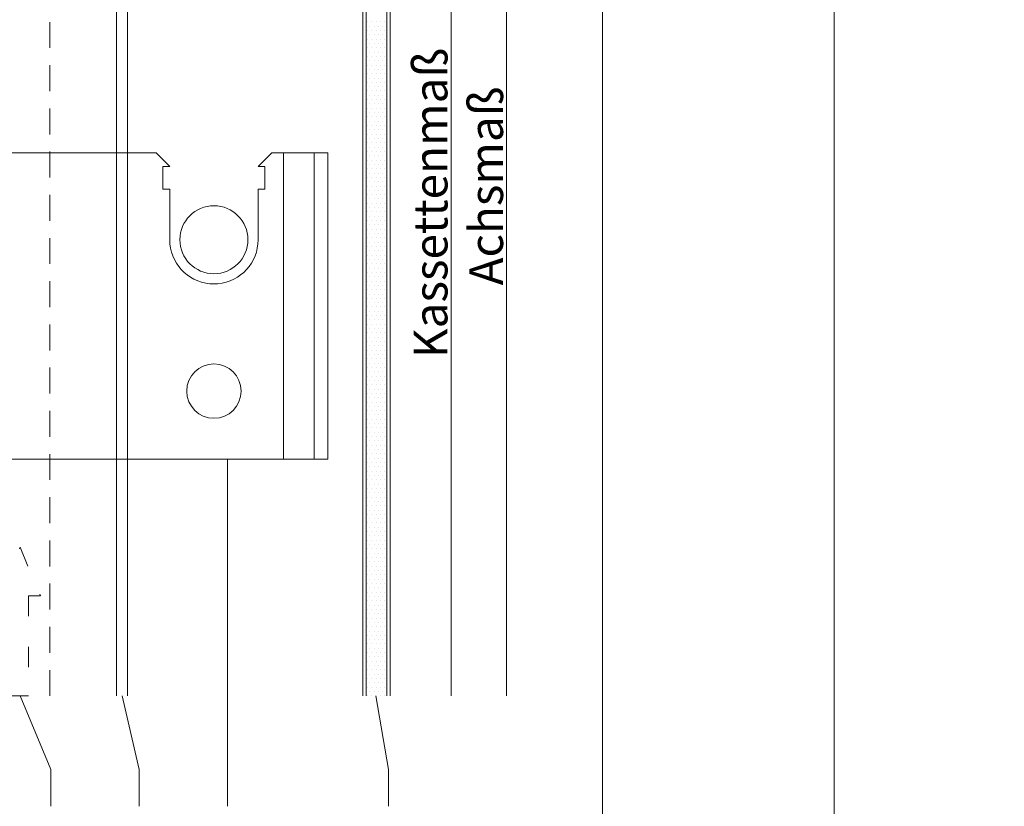
# Model space of a CAD drawing. Units: millimetres. Extents: x -1685 to 10728, y 4 to 6486.
# Drawn here: x 6496 to 6640, y 217 to 332 of the extents above; entities that cross this region are included whole.
import ezdxf

# ---------------------------------------------------------------- set-up
doc = ezdxf.new("R2010")
doc.units = ezdxf.units.MM
for name, pattern in [('ACAD_ISO03W100', [30, 12, -18]), ('AUSGEZOGEN', [0]), ('Long Dashed', [0.529167, 0.3175, -0.211667])]:
    doc.linetypes.add(name, pattern=pattern)
doc.layers.get('Defpoints').update_dxf_attribs({"lineweight": 5})
for name, color, linetype, lineweight in [('Bemassung', 3, 'Continuous', 5), ('Fassadenbekleidung', 251, 'Continuous', 13), ('Fassadenbekleidung_Schraffur', 251, 'Continuous', 5), ('Hinterlüftung', 140, 'Continuous', 13), ('Legende', 251, 'Continuous', 5), ('Profil-Y', 1, 'Continuous', 13), ('Systemhänger', 11, 'AUSGEZOGEN', 13)]:
    doc.layers.add(name, color=color, linetype=linetype, lineweight=lineweight)
doc.layers.add('Blattrahmen_innen', color=251, linetype='Continuous', lineweight=5, true_color=0x696969)
doc.layers.add('Text_DE', color=7, linetype='Continuous')
doc.styles.add('Text-H1.9', font='arial.ttf', dxfattribs={"height": 1.9})
doc.styles.add('Text-H3', font='arial.ttf', dxfattribs={"height": 3})

# ---------------------------------------------------------------- blocks, each defined once
blk = doc.blocks.new('A$C389504b1')
at = {"layer": 'Profil-Y'}
for p, q in [((0, -105.5), (0, 105.5)), ((1.8, -105.5), (1.8, 105.5))]:
    blk.add_line(p, q, dxfattribs=at)
for points in [[(26.2, -105.5), (26.2, 105.5)], [(27.8, 105.5), (27.8, -105.5)]]:
    blk.add_lwpolyline(points, dxfattribs=at)

msp = doc.modelspace()

# ---------------------------------------------------------------- linework, layer by layer
at = {"layer": 'Bemassung'}
for points in [[(6567.129, 382.71), (6567.129, 232.808)], [(6558.958, 377.71), (6558.958, 232.808)]]:
    msp.add_lwpolyline(points, dxfattribs=at)
at = {"layer": 'Blattrahmen_innen'}
msp.add_lwpolyline([(6247.314, 39.848), (6581.218, 39.848), (6581.218, 492.049), (6247.314, 492.049)], close=True, dxfattribs=at)
at = {"layer": 'Defpoints'}
msp.add_lwpolyline([(6213.244, 573.06), (6615.288, 573.06), (6615.288, 4.455), (6213.244, 4.455)], close=True, dxfattribs=at)
at = {"layer": 'Fassadenbekleidung', "flags": 128}
for points in [[(6550.003, 232.808), (6550.003, 375.71, 0.4142136), (6548.003, 377.71), (6521.95, 377.71)], [(6521.95, 373.71), (6545.296, 373.71), (6548.003, 376.417, -1), (6548.71, 375.71), (6546.003, 373.003), (6546.003, 232.808)], [(6539.999, 377.21), (6548.003, 377.21, -0.4142136), (6549.503, 375.71), (6549.503, 232.808)]]:
    msp.add_lwpolyline(points, format="xyb", dxfattribs=at)
at = {"layer": 'Fassadenbekleidung', "linetype": 'Long Dashed', "ltscale": 12}
msp.add_lwpolyline([(6500.003, 232.808), (6500.003, 373.71)], dxfattribs=at)
at = {"layer": 'Fassadenbekleidung', "flags": 128}
msp.add_lwpolyline([(6546.503, 373.503), (6546.503, 232.808)], dxfattribs=at)
at = {"layer": 'Fassadenbekleidung_Schraffur', "linetype": 'Continuous'}
for p, q in [((6546.689, 331.892), (6546.689, 331.892)), ((6547.324, 331.892), (6547.324, 331.892)), ((6547.959, 331.892), (6547.959, 331.892)), ((6548.594, 331.892), (6548.594, 331.892)), ((6549.229, 331.892), (6549.229, 331.892)), ((6546.689, 330.622), (6546.689, 330.622)), ((6547.006, 331.257), (6547.006, 331.257)), ((6547.324, 330.622), (6547.324, 330.622)), ((6547.641, 331.257), (6547.641, 331.257)), ((6547.959, 330.622), (6547.959, 330.622)), ((6548.276, 331.257), (6548.276, 331.257)), ((6548.594, 330.622), (6548.594, 330.622)), ((6548.911, 331.257), (6548.911, 331.257)), ((6549.229, 330.622), (6549.229, 330.622)), ((6546.689, 329.352), (6546.689, 329.352)), ((6547.006, 329.987), (6547.006, 329.987)), ((6547.006, 328.717), (6547.006, 328.717)), ((6547.324, 329.352), (6547.324, 329.352)), ((6547.641, 329.987), (6547.641, 329.987)), ((6547.641, 328.717), (6547.641, 328.717)), ((6547.959, 329.352), (6547.959, 329.352)), ((6548.276, 329.987), (6548.276, 329.987)), ((6548.276, 328.717), (6548.276, 328.717)), ((6548.594, 329.352), (6548.594, 329.352)), ((6548.911, 329.987), (6548.911, 329.987)), ((6548.911, 328.717), (6548.911, 328.717)), ((6549.229, 329.352), (6549.229, 329.352)), ((6546.689, 328.082), (6546.689, 328.082)), ((6547.006, 327.447), (6547.006, 327.447)), ((6547.324, 328.082), (6547.324, 328.082)), ((6547.641, 327.447), (6547.641, 327.447)), ((6547.959, 328.082), (6547.959, 328.082)), ((6548.276, 327.447), (6548.276, 327.447)), ((6548.594, 328.082), (6548.594, 328.082)), ((6548.911, 327.447), (6548.911, 327.447)), ((6549.229, 328.082), (6549.229, 328.082)), ((6546.689, 326.812), (6546.689, 326.812)), ((6547.006, 326.177), (6547.006, 326.177)), ((6547.324, 326.812), (6547.324, 326.812)), ((6547.641, 326.177), (6547.641, 326.177)), ((6547.959, 326.812), (6547.959, 326.812)), ((6548.276, 326.177), (6548.276, 326.177)), ((6548.594, 326.812), (6548.594, 326.812)), ((6548.911, 326.177), (6548.911, 326.177)), ((6549.229, 326.812), (6549.229, 326.812)), ((6546.689, 325.542), (6546.689, 325.542)), ((6546.689, 324.272), (6546.689, 324.272)), ((6547.006, 324.907), (6547.006, 324.907)), ((6547.324, 325.542), (6547.324, 325.542)), ((6547.324, 324.272), (6547.324, 324.272)), ((6547.641, 324.907), (6547.641, 324.907)), ((6547.959, 325.542), (6547.959, 325.542)), ((6547.959, 324.272), (6547.959, 324.272)), ((6548.276, 324.907), (6548.276, 324.907)), ((6548.594, 325.542), (6548.594, 325.542)), ((6548.594, 324.272), (6548.594, 324.272)), ((6548.911, 324.907), (6548.911, 324.907)), ((6549.229, 325.542), (6549.229, 325.542)), ((6549.229, 324.272), (6549.229, 324.272)), ((6546.689, 323.002), (6546.689, 323.002)), ((6547.006, 323.637), (6547.006, 323.637)), ((6547.324, 323.002), (6547.324, 323.002)), ((6547.641, 323.637), (6547.641, 323.637)), ((6547.959, 323.002), (6547.959, 323.002)), ((6548.276, 323.637), (6548.276, 323.637)), ((6548.594, 323.002), (6548.594, 323.002)), ((6548.911, 323.637), (6548.911, 323.637)), ((6549.229, 323.002), (6549.229, 323.002)), ((6546.689, 321.732), (6546.689, 321.732)), ((6547.006, 322.367), (6547.006, 322.367)), ((6547.324, 321.732), (6547.324, 321.732)), ((6547.641, 322.367), (6547.641, 322.367)), ((6547.959, 321.732), (6547.959, 321.732)), ((6548.276, 322.367), (6548.276, 322.367)), ((6548.594, 321.732), (6548.594, 321.732)), ((6548.911, 322.367), (6548.911, 322.367)), ((6549.229, 321.732), (6549.229, 321.732)), ((6546.689, 320.462), (6546.689, 320.462)), ((6547.006, 321.097), (6547.006, 321.097)), ((6547.324, 320.462), (6547.324, 320.462)), ((6547.641, 321.097), (6547.641, 321.097)), ((6547.959, 320.462), (6547.959, 320.462)), ((6548.276, 321.097), (6548.276, 321.097)), ((6548.594, 320.462), (6548.594, 320.462)), ((6548.911, 321.097), (6548.911, 321.097)), ((6549.229, 320.462), (6549.229, 320.462)), ((6546.689, 319.192), (6546.689, 319.192)), ((6547.006, 319.827), (6547.006, 319.827)), ((6547.006, 318.557), (6547.006, 318.557)), ((6547.324, 319.192), (6547.324, 319.192)), ((6547.641, 319.827), (6547.641, 319.827)), ((6547.641, 318.557), (6547.641, 318.557)), ((6547.959, 319.192), (6547.959, 319.192)), ((6548.276, 319.827), (6548.276, 319.827)), ((6548.276, 318.557), (6548.276, 318.557)), ((6548.594, 319.192), (6548.594, 319.192)), ((6548.911, 319.827), (6548.911, 319.827)), ((6548.911, 318.557), (6548.911, 318.557)), ((6549.229, 319.192), (6549.229, 319.192)), ((6546.689, 317.922), (6546.689, 317.922)), ((6547.006, 317.287), (6547.006, 317.287)), ((6547.324, 317.922), (6547.324, 317.922)), ((6547.641, 317.287), (6547.641, 317.287)), ((6547.959, 317.922), (6547.959, 317.922)), ((6548.276, 317.287), (6548.276, 317.287)), ((6548.594, 317.922), (6548.594, 317.922)), ((6548.911, 317.287), (6548.911, 317.287)), ((6549.229, 317.922), (6549.229, 317.922)), ((6546.689, 316.652), (6546.689, 316.652)), ((6547.006, 316.017), (6547.006, 316.017)), ((6547.324, 316.652), (6547.324, 316.652)), ((6547.641, 316.017), (6547.641, 316.017)), ((6547.959, 316.652), (6547.959, 316.652)), ((6548.276, 316.017), (6548.276, 316.017)), ((6548.594, 316.652), (6548.594, 316.652)), ((6548.911, 316.017), (6548.911, 316.017)), ((6549.229, 316.652), (6549.229, 316.652)), ((6546.689, 315.382), (6546.689, 315.382)), ((6546.689, 314.112), (6546.689, 314.112)), ((6547.006, 314.747), (6547.006, 314.747)), ((6547.324, 315.382), (6547.324, 315.382)), ((6547.324, 314.112), (6547.324, 314.112)), ((6547.641, 314.747), (6547.641, 314.747)), ((6547.959, 315.382), (6547.959, 315.382)), ((6547.959, 314.112), (6547.959, 314.112)), ((6548.276, 314.747), (6548.276, 314.747)), ((6548.594, 315.382), (6548.594, 315.382)), ((6548.594, 314.112), (6548.594, 314.112)), ((6548.911, 314.747), (6548.911, 314.747)), ((6549.229, 315.382), (6549.229, 315.382)), ((6549.229, 314.112), (6549.229, 314.112)), ((6546.689, 312.842), (6546.689, 312.842)), ((6547.006, 313.477), (6547.006, 313.477)), ((6547.324, 312.842), (6547.324, 312.842)), ((6547.641, 313.477), (6547.641, 313.477)), ((6547.959, 312.842), (6547.959, 312.842)), ((6548.276, 313.477), (6548.276, 313.477)), ((6548.594, 312.842), (6548.594, 312.842)), ((6548.911, 313.477), (6548.911, 313.477)), ((6549.229, 312.842), (6549.229, 312.842)), ((6546.689, 311.572), (6546.689, 311.572)), ((6547.006, 312.207), (6547.006, 312.207)), ((6547.324, 311.572), (6547.324, 311.572)), ((6547.641, 312.207), (6547.641, 312.207)), ((6547.959, 311.572), (6547.959, 311.572)), ((6548.276, 312.207), (6548.276, 312.207)), ((6548.594, 311.572), (6548.594, 311.572)), ((6548.911, 312.207), (6548.911, 312.207)), ((6549.229, 311.572), (6549.229, 311.572)), ((6546.689, 310.302), (6546.689, 310.302)), ((6547.006, 310.937), (6547.006, 310.937)), ((6547.324, 310.302), (6547.324, 310.302)), ((6547.641, 310.937), (6547.641, 310.937)), ((6547.959, 310.302), (6547.959, 310.302)), ((6548.276, 310.937), (6548.276, 310.937)), ((6548.594, 310.302), (6548.594, 310.302)), ((6548.911, 310.937), (6548.911, 310.937)), ((6549.229, 310.302), (6549.229, 310.302)), ((6546.689, 309.032), (6546.689, 309.032)), ((6547.006, 309.667), (6547.006, 309.667)), ((6547.006, 308.397), (6547.006, 308.397)), ((6547.324, 309.032), (6547.324, 309.032)), ((6547.641, 309.667), (6547.641, 309.667)), ((6547.641, 308.397), (6547.641, 308.397)), ((6547.959, 309.032), (6547.959, 309.032)), ((6548.276, 309.667), (6548.276, 309.667)), ((6548.276, 308.397), (6548.276, 308.397)), ((6548.594, 309.032), (6548.594, 309.032)), ((6548.911, 309.667), (6548.911, 309.667)), ((6548.911, 308.397), (6548.911, 308.397)), ((6549.229, 309.032), (6549.229, 309.032)), ((6546.689, 307.762), (6546.689, 307.762)), ((6547.006, 307.127), (6547.006, 307.127)), ((6547.324, 307.762), (6547.324, 307.762)), ((6547.641, 307.127), (6547.641, 307.127)), ((6547.959, 307.762), (6547.959, 307.762)), ((6548.276, 307.127), (6548.276, 307.127)), ((6548.594, 307.762), (6548.594, 307.762)), ((6548.911, 307.127), (6548.911, 307.127)), ((6549.229, 307.762), (6549.229, 307.762)), ((6546.689, 306.492), (6546.689, 306.492)), ((6547.006, 305.857), (6547.006, 305.857)), ((6547.324, 306.492), (6547.324, 306.492)), ((6547.641, 305.857), (6547.641, 305.857)), ((6547.959, 306.492), (6547.959, 306.492)), ((6548.276, 305.857), (6548.276, 305.857)), ((6548.594, 306.492), (6548.594, 306.492)), ((6548.911, 305.857), (6548.911, 305.857)), ((6549.229, 306.492), (6549.229, 306.492)), ((6546.689, 305.222), (6546.689, 305.222)), ((6546.689, 303.952), (6546.689, 303.952)), ((6547.006, 304.587), (6547.006, 304.587)), ((6547.324, 305.222), (6547.324, 305.222)), ((6547.324, 303.952), (6547.324, 303.952)), ((6547.641, 304.587), (6547.641, 304.587)), ((6547.959, 305.222), (6547.959, 305.222)), ((6547.959, 303.952), (6547.959, 303.952)), ((6548.276, 304.587), (6548.276, 304.587)), ((6548.594, 305.222), (6548.594, 305.222)), ((6548.594, 303.952), (6548.594, 303.952)), ((6548.911, 304.587), (6548.911, 304.587)), ((6549.229, 305.222), (6549.229, 305.222)), ((6549.229, 303.952), (6549.229, 303.952)), ((6546.689, 302.682), (6546.689, 302.682)), ((6547.006, 303.317), (6547.006, 303.317)), ((6547.324, 302.682), (6547.324, 302.682)), ((6547.641, 303.317), (6547.641, 303.317)), ((6547.959, 302.682), (6547.959, 302.682)), ((6548.276, 303.317), (6548.276, 303.317)), ((6548.594, 302.682), (6548.594, 302.682)), ((6548.911, 303.317), (6548.911, 303.317)), ((6549.229, 302.682), (6549.229, 302.682)), ((6546.689, 301.412), (6546.689, 301.412)), ((6547.006, 302.047), (6547.006, 302.047)), ((6547.324, 301.412), (6547.324, 301.412)), ((6547.641, 302.047), (6547.641, 302.047)), ((6547.959, 301.412), (6547.959, 301.412)), ((6548.276, 302.047), (6548.276, 302.047)), ((6548.594, 301.412), (6548.594, 301.412)), ((6548.911, 302.047), (6548.911, 302.047)), ((6549.229, 301.412), (6549.229, 301.412)), ((6546.689, 300.142), (6546.689, 300.142)), ((6547.006, 300.777), (6547.006, 300.777)), ((6547.324, 300.142), (6547.324, 300.142)), ((6547.641, 300.777), (6547.641, 300.777)), ((6547.959, 300.142), (6547.959, 300.142)), ((6548.276, 300.777), (6548.276, 300.777)), ((6548.594, 300.142), (6548.594, 300.142)), ((6548.911, 300.777), (6548.911, 300.777)), ((6549.229, 300.142), (6549.229, 300.142)), ((6546.689, 298.872), (6546.689, 298.872)), ((6547.006, 299.507), (6547.006, 299.507)), ((6547.006, 298.237), (6547.006, 298.237)), ((6547.324, 298.872), (6547.324, 298.872)), ((6547.641, 299.507), (6547.641, 299.507)), ((6547.641, 298.237), (6547.641, 298.237)), ((6547.959, 298.872), (6547.959, 298.872)), ((6548.276, 299.507), (6548.276, 299.507)), ((6548.276, 298.237), (6548.276, 298.237)), ((6548.594, 298.872), (6548.594, 298.872)), ((6548.911, 299.507), (6548.911, 299.507)), ((6548.911, 298.237), (6548.911, 298.237)), ((6549.229, 298.872), (6549.229, 298.872)), ((6546.689, 297.602), (6546.689, 297.602)), ((6547.006, 296.967), (6547.006, 296.967)), ((6547.324, 297.602), (6547.324, 297.602)), ((6547.641, 296.967), (6547.641, 296.967)), ((6547.959, 297.602), (6547.959, 297.602)), ((6548.276, 296.967), (6548.276, 296.967)), ((6548.594, 297.602), (6548.594, 297.602)), ((6548.911, 296.967), (6548.911, 296.967)), ((6549.229, 297.602), (6549.229, 297.602)), ((6546.689, 296.332), (6546.689, 296.332)), ((6547.006, 295.697), (6547.006, 295.697)), ((6547.324, 296.332), (6547.324, 296.332)), ((6547.641, 295.697), (6547.641, 295.697)), ((6547.959, 296.332), (6547.959, 296.332)), ((6548.276, 295.697), (6548.276, 295.697)), ((6548.594, 296.332), (6548.594, 296.332)), ((6548.911, 295.697), (6548.911, 295.697)), ((6549.229, 296.332), (6549.229, 296.332)), ((6546.689, 295.062), (6546.689, 295.062)), ((6547.006, 294.427), (6547.006, 294.427)), ((6547.324, 295.062), (6547.324, 295.062)), ((6547.641, 294.427), (6547.641, 294.427)), ((6547.959, 295.062), (6547.959, 295.062)), ((6548.276, 294.427), (6548.276, 294.427)), ((6548.594, 295.062), (6548.594, 295.062)), ((6548.911, 294.427), (6548.911, 294.427)), ((6549.229, 295.062), (6549.229, 295.062)), ((6546.689, 293.792), (6546.689, 293.792)), ((6546.689, 292.522), (6546.689, 292.522)), ((6547.006, 293.157), (6547.006, 293.157)), ((6547.324, 293.792), (6547.324, 293.792)), ((6547.324, 292.522), (6547.324, 292.522)), ((6547.641, 293.157), (6547.641, 293.157)), ((6547.959, 293.792), (6547.959, 293.792)), ((6547.959, 292.522), (6547.959, 292.522)), ((6548.276, 293.157), (6548.276, 293.157)), ((6548.594, 293.792), (6548.594, 293.792)), ((6548.594, 292.522), (6548.594, 292.522)), ((6548.911, 293.157), (6548.911, 293.157)), ((6549.229, 293.792), (6549.229, 293.792)), ((6549.229, 292.522), (6549.229, 292.522)), ((6546.689, 291.252), (6546.689, 291.252)), ((6547.006, 291.887), (6547.006, 291.887)), ((6547.324, 291.252), (6547.324, 291.252)), ((6547.641, 291.887), (6547.641, 291.887)), ((6547.959, 291.252), (6547.959, 291.252)), ((6548.276, 291.887), (6548.276, 291.887)), ((6548.594, 291.252), (6548.594, 291.252)), ((6548.911, 291.887), (6548.911, 291.887)), ((6549.229, 291.252), (6549.229, 291.252)), ((6546.689, 289.982), (6546.689, 289.982)), ((6547.006, 290.617), (6547.006, 290.617)), ((6547.324, 289.982), (6547.324, 289.982)), ((6547.641, 290.617), (6547.641, 290.617)), ((6547.959, 289.982), (6547.959, 289.982)), ((6548.276, 290.617), (6548.276, 290.617)), ((6548.594, 289.982), (6548.594, 289.982)), ((6548.911, 290.617), (6548.911, 290.617)), ((6549.229, 289.982), (6549.229, 289.982)), ((6546.689, 288.712), (6546.689, 288.712)), ((6547.006, 289.347), (6547.006, 289.347)), ((6547.006, 288.077), (6547.006, 288.077)), ((6547.324, 288.712), (6547.324, 288.712)), ((6547.641, 289.347), (6547.641, 289.347)), ((6547.641, 288.077), (6547.641, 288.077)), ((6547.959, 288.712), (6547.959, 288.712)), ((6548.276, 289.347), (6548.276, 289.347)), ((6548.276, 288.077), (6548.276, 288.077)), ((6548.594, 288.712), (6548.594, 288.712)), ((6548.911, 289.347), (6548.911, 289.347)), ((6548.911, 288.077), (6548.911, 288.077)), ((6549.229, 288.712), (6549.229, 288.712)), ((6546.689, 287.442), (6546.689, 287.442)), ((6547.006, 286.807), (6547.006, 286.807)), ((6547.324, 287.442), (6547.324, 287.442)), ((6547.641, 286.807), (6547.641, 286.807)), ((6547.959, 287.442), (6547.959, 287.442)), ((6548.276, 286.807), (6548.276, 286.807)), ((6548.594, 287.442), (6548.594, 287.442)), ((6548.911, 286.807), (6548.911, 286.807)), ((6549.229, 287.442), (6549.229, 287.442)), ((6546.689, 286.172), (6546.689, 286.172)), ((6547.006, 285.537), (6547.006, 285.537)), ((6547.324, 286.172), (6547.324, 286.172)), ((6547.641, 285.537), (6547.641, 285.537)), ((6547.959, 286.172), (6547.959, 286.172)), ((6548.276, 285.537), (6548.276, 285.537)), ((6548.594, 286.172), (6548.594, 286.172)), ((6548.911, 285.537), (6548.911, 285.537)), ((6549.229, 286.172), (6549.229, 286.172)), ((6546.689, 284.902), (6546.689, 284.902)), ((6547.006, 284.267), (6547.006, 284.267)), ((6547.324, 284.902), (6547.324, 284.902)), ((6547.641, 284.267), (6547.641, 284.267)), ((6547.959, 284.902), (6547.959, 284.902)), ((6548.276, 284.267), (6548.276, 284.267)), ((6548.594, 284.902), (6548.594, 284.902)), ((6548.911, 284.267), (6548.911, 284.267)), ((6549.229, 284.902), (6549.229, 284.902)), ((6546.689, 283.632), (6546.689, 283.632)), ((6546.689, 282.362), (6546.689, 282.362)), ((6547.006, 282.997), (6547.006, 282.997)), ((6547.324, 283.632), (6547.324, 283.632)), ((6547.324, 282.362), (6547.324, 282.362)), ((6547.641, 282.997), (6547.641, 282.997)), ((6547.959, 283.632), (6547.959, 283.632)), ((6547.959, 282.362), (6547.959, 282.362)), ((6548.276, 282.997), (6548.276, 282.997)), ((6548.594, 283.632), (6548.594, 283.632)), ((6548.594, 282.362), (6548.594, 282.362)), ((6548.911, 282.997), (6548.911, 282.997)), ((6549.229, 283.632), (6549.229, 283.632)), ((6549.229, 282.362), (6549.229, 282.362)), ((6546.689, 281.092), (6546.689, 281.092)), ((6547.006, 281.727), (6547.006, 281.727)), ((6547.324, 281.092), (6547.324, 281.092)), ((6547.641, 281.727), (6547.641, 281.727)), ((6547.959, 281.092), (6547.959, 281.092)), ((6548.276, 281.727), (6548.276, 281.727)), ((6548.594, 281.092), (6548.594, 281.092)), ((6548.911, 281.727), (6548.911, 281.727)), ((6549.229, 281.092), (6549.229, 281.092)), ((6546.689, 279.822), (6546.689, 279.822)), ((6547.006, 280.457), (6547.006, 280.457)), ((6547.324, 279.822), (6547.324, 279.822)), ((6547.641, 280.457), (6547.641, 280.457)), ((6547.959, 279.822), (6547.959, 279.822)), ((6548.276, 280.457), (6548.276, 280.457)), ((6548.594, 279.822), (6548.594, 279.822)), ((6548.911, 280.457), (6548.911, 280.457)), ((6549.229, 279.822), (6549.229, 279.822)), ((6546.689, 278.552), (6546.689, 278.552)), ((6547.006, 279.187), (6547.006, 279.187)), ((6547.006, 277.917), (6547.006, 277.917)), ((6547.324, 278.552), (6547.324, 278.552)), ((6547.641, 279.187), (6547.641, 279.187)), ((6547.641, 277.917), (6547.641, 277.917)), ((6547.959, 278.552), (6547.959, 278.552)), ((6548.276, 279.187), (6548.276, 279.187)), ((6548.276, 277.917), (6548.276, 277.917)), ((6548.594, 278.552), (6548.594, 278.552)), ((6548.911, 279.187), (6548.911, 279.187)), ((6548.911, 277.917), (6548.911, 277.917)), ((6549.229, 278.552), (6549.229, 278.552)), ((6546.689, 277.282), (6546.689, 277.282)), ((6547.006, 276.647), (6547.006, 276.647)), ((6547.324, 277.282), (6547.324, 277.282)), ((6547.641, 276.647), (6547.641, 276.647)), ((6547.959, 277.282), (6547.959, 277.282)), ((6548.276, 276.647), (6548.276, 276.647)), ((6548.594, 277.282), (6548.594, 277.282)), ((6548.911, 276.647), (6548.911, 276.647)), ((6549.229, 277.282), (6549.229, 277.282)), ((6546.689, 276.012), (6546.689, 276.012)), ((6547.006, 275.377), (6547.006, 275.377)), ((6547.324, 276.012), (6547.324, 276.012)), ((6547.641, 275.377), (6547.641, 275.377)), ((6547.959, 276.012), (6547.959, 276.012)), ((6548.276, 275.377), (6548.276, 275.377)), ((6548.594, 276.012), (6548.594, 276.012)), ((6548.911, 275.377), (6548.911, 275.377)), ((6549.229, 276.012), (6549.229, 276.012)), ((6546.689, 274.742), (6546.689, 274.742)), ((6547.006, 274.107), (6547.006, 274.107)), ((6547.324, 274.742), (6547.324, 274.742)), ((6547.641, 274.107), (6547.641, 274.107)), ((6547.959, 274.742), (6547.959, 274.742)), ((6548.276, 274.107), (6548.276, 274.107)), ((6548.594, 274.742), (6548.594, 274.742)), ((6548.911, 274.107), (6548.911, 274.107)), ((6549.229, 274.742), (6549.229, 274.742)), ((6546.689, 273.472), (6546.689, 273.472)), ((6546.689, 272.202), (6546.689, 272.202)), ((6547.006, 272.837), (6547.006, 272.837)), ((6547.324, 273.472), (6547.324, 273.472)), ((6547.324, 272.202), (6547.324, 272.202)), ((6547.641, 272.837), (6547.641, 272.837)), ((6547.959, 273.472), (6547.959, 273.472)), ((6547.959, 272.202), (6547.959, 272.202)), ((6548.276, 272.837), (6548.276, 272.837)), ((6548.594, 273.472), (6548.594, 273.472)), ((6548.594, 272.202), (6548.594, 272.202)), ((6548.911, 272.837), (6548.911, 272.837)), ((6549.229, 273.472), (6549.229, 273.472)), ((6549.229, 272.202), (6549.229, 272.202)), ((6546.689, 270.932), (6546.689, 270.932)), ((6547.006, 271.567), (6547.006, 271.567)), ((6547.324, 270.932), (6547.324, 270.932)), ((6547.641, 271.567), (6547.641, 271.567)), ((6547.959, 270.932), (6547.959, 270.932)), ((6548.276, 271.567), (6548.276, 271.567)), ((6548.594, 270.932), (6548.594, 270.932)), ((6548.911, 271.567), (6548.911, 271.567)), ((6549.229, 270.932), (6549.229, 270.932)), ((6546.689, 269.662), (6546.689, 269.662)), ((6547.006, 270.297), (6547.006, 270.297)), ((6547.324, 269.662), (6547.324, 269.662)), ((6547.641, 270.297), (6547.641, 270.297)), ((6547.959, 269.662), (6547.959, 269.662)), ((6548.276, 270.297), (6548.276, 270.297)), ((6548.594, 269.662), (6548.594, 269.662)), ((6548.911, 270.297), (6548.911, 270.297)), ((6549.229, 269.662), (6549.229, 269.662)), ((6546.689, 268.392), (6546.689, 268.392)), ((6547.006, 269.027), (6547.006, 269.027)), ((6547.006, 267.757), (6547.006, 267.757)), ((6547.324, 268.392), (6547.324, 268.392)), ((6547.641, 269.027), (6547.641, 269.027)), ((6547.641, 267.757), (6547.641, 267.757)), ((6547.959, 268.392), (6547.959, 268.392)), ((6548.276, 269.027), (6548.276, 269.027)), ((6548.276, 267.757), (6548.276, 267.757)), ((6548.594, 268.392), (6548.594, 268.392)), ((6548.911, 269.027), (6548.911, 269.027)), ((6548.911, 267.757), (6548.911, 267.757)), ((6549.229, 268.392), (6549.229, 268.392)), ((6546.689, 267.122), (6546.689, 267.122)), ((6547.006, 266.487), (6547.006, 266.487)), ((6547.324, 267.122), (6547.324, 267.122)), ((6547.641, 266.487), (6547.641, 266.487)), ((6547.959, 267.122), (6547.959, 267.122)), ((6548.276, 266.487), (6548.276, 266.487)), ((6548.594, 267.122), (6548.594, 267.122)), ((6548.911, 266.487), (6548.911, 266.487)), ((6549.229, 267.122), (6549.229, 267.122)), ((6546.689, 265.852), (6546.689, 265.852)), ((6547.006, 265.217), (6547.006, 265.217)), ((6547.324, 265.852), (6547.324, 265.852)), ((6547.641, 265.217), (6547.641, 265.217)), ((6547.959, 265.852), (6547.959, 265.852)), ((6548.276, 265.217), (6548.276, 265.217)), ((6548.594, 265.852), (6548.594, 265.852)), ((6548.911, 265.217), (6548.911, 265.217)), ((6549.229, 265.852), (6549.229, 265.852)), ((6546.689, 264.582), (6546.689, 264.582)), ((6547.006, 263.947), (6547.006, 263.947)), ((6547.324, 264.582), (6547.324, 264.582)), ((6547.641, 263.947), (6547.641, 263.947)), ((6547.959, 264.582), (6547.959, 264.582)), ((6548.276, 263.947), (6548.276, 263.947)), ((6548.594, 264.582), (6548.594, 264.582)), ((6548.911, 263.947), (6548.911, 263.947)), ((6549.229, 264.582), (6549.229, 264.582)), ((6546.689, 263.312), (6546.689, 263.312)), ((6546.689, 262.042), (6546.689, 262.042)), ((6547.006, 262.677), (6547.006, 262.677)), ((6547.324, 263.312), (6547.324, 263.312)), ((6547.324, 262.042), (6547.324, 262.042)), ((6547.641, 262.677), (6547.641, 262.677)), ((6547.959, 263.312), (6547.959, 263.312)), ((6547.959, 262.042), (6547.959, 262.042)), ((6548.276, 262.677), (6548.276, 262.677)), ((6548.594, 263.312), (6548.594, 263.312)), ((6548.594, 262.042), (6548.594, 262.042)), ((6548.911, 262.677), (6548.911, 262.677)), ((6549.229, 263.312), (6549.229, 263.312)), ((6549.229, 262.042), (6549.229, 262.042)), ((6546.689, 260.772), (6546.689, 260.772)), ((6547.006, 261.407), (6547.006, 261.407)), ((6547.324, 260.772), (6547.324, 260.772)), ((6547.641, 261.407), (6547.641, 261.407)), ((6547.959, 260.772), (6547.959, 260.772)), ((6548.276, 261.407), (6548.276, 261.407)), ((6548.594, 260.772), (6548.594, 260.772)), ((6548.911, 261.407), (6548.911, 261.407)), ((6549.229, 260.772), (6549.229, 260.772)), ((6546.689, 259.502), (6546.689, 259.502)), ((6547.006, 260.137), (6547.006, 260.137)), ((6547.324, 259.502), (6547.324, 259.502)), ((6547.641, 260.137), (6547.641, 260.137)), ((6547.959, 259.502), (6547.959, 259.502)), ((6548.276, 260.137), (6548.276, 260.137)), ((6548.594, 259.502), (6548.594, 259.502)), ((6548.911, 260.137), (6548.911, 260.137)), ((6549.229, 259.502), (6549.229, 259.502)), ((6546.689, 258.232), (6546.689, 258.232)), ((6547.006, 258.867), (6547.006, 258.867)), ((6547.324, 258.232), (6547.324, 258.232)), ((6547.641, 258.867), (6547.641, 258.867)), ((6547.959, 258.232), (6547.959, 258.232)), ((6548.276, 258.867), (6548.276, 258.867)), ((6548.594, 258.232), (6548.594, 258.232)), ((6548.911, 258.867), (6548.911, 258.867)), ((6549.229, 258.232), (6549.229, 258.232)), ((6546.689, 256.962), (6546.689, 256.962)), ((6547.006, 257.597), (6547.006, 257.597)), ((6547.006, 256.327), (6547.006, 256.327)), ((6547.324, 256.962), (6547.324, 256.962)), ((6547.641, 257.597), (6547.641, 257.597)), ((6547.641, 256.327), (6547.641, 256.327)), ((6547.959, 256.962), (6547.959, 256.962)), ((6548.276, 257.597), (6548.276, 257.597)), ((6548.276, 256.327), (6548.276, 256.327)), ((6548.594, 256.962), (6548.594, 256.962)), ((6548.911, 257.597), (6548.911, 257.597)), ((6548.911, 256.327), (6548.911, 256.327)), ((6549.229, 256.962), (6549.229, 256.962)), ((6546.689, 255.692), (6546.689, 255.692)), ((6547.006, 255.057), (6547.006, 255.057)), ((6547.324, 255.692), (6547.324, 255.692)), ((6547.641, 255.057), (6547.641, 255.057)), ((6547.959, 255.692), (6547.959, 255.692)), ((6548.276, 255.057), (6548.276, 255.057)), ((6548.594, 255.692), (6548.594, 255.692)), ((6548.911, 255.057), (6548.911, 255.057)), ((6549.229, 255.692), (6549.229, 255.692)), ((6546.689, 254.422), (6546.689, 254.422)), ((6547.006, 253.787), (6547.006, 253.787)), ((6547.324, 254.422), (6547.324, 254.422)), ((6547.641, 253.787), (6547.641, 253.787)), ((6547.959, 254.422), (6547.959, 254.422)), ((6548.276, 253.787), (6548.276, 253.787)), ((6548.594, 254.422), (6548.594, 254.422)), ((6548.911, 253.787), (6548.911, 253.787)), ((6549.229, 254.422), (6549.229, 254.422)), ((6546.689, 253.152), (6546.689, 253.152)), ((6546.689, 251.882), (6546.689, 251.882)), ((6547.006, 252.517), (6547.006, 252.517)), ((6547.324, 253.152), (6547.324, 253.152)), ((6547.324, 251.882), (6547.324, 251.882)), ((6547.641, 252.517), (6547.641, 252.517)), ((6547.959, 253.152), (6547.959, 253.152)), ((6547.959, 251.882), (6547.959, 251.882)), ((6548.276, 252.517), (6548.276, 252.517)), ((6548.594, 253.152), (6548.594, 253.152)), ((6548.594, 251.882), (6548.594, 251.882)), ((6548.911, 252.517), (6548.911, 252.517)), ((6549.229, 253.152), (6549.229, 253.152)), ((6549.229, 251.882), (6549.229, 251.882)), ((6546.689, 250.612), (6546.689, 250.612)), ((6547.006, 251.247), (6547.006, 251.247)), ((6547.324, 250.612), (6547.324, 250.612)), ((6547.641, 251.247), (6547.641, 251.247)), ((6547.959, 250.612), (6547.959, 250.612)), ((6548.276, 251.247), (6548.276, 251.247)), ((6548.594, 250.612), (6548.594, 250.612)), ((6548.911, 251.247), (6548.911, 251.247)), ((6549.229, 250.612), (6549.229, 250.612)), ((6546.689, 249.342), (6546.689, 249.342)), ((6547.006, 249.977), (6547.006, 249.977)), ((6547.324, 249.342), (6547.324, 249.342)), ((6547.641, 249.977), (6547.641, 249.977)), ((6547.959, 249.342), (6547.959, 249.342)), ((6548.276, 249.977), (6548.276, 249.977)), ((6548.594, 249.342), (6548.594, 249.342)), ((6548.911, 249.977), (6548.911, 249.977)), ((6549.229, 249.342), (6549.229, 249.342)), ((6546.689, 248.072), (6546.689, 248.072)), ((6547.006, 248.707), (6547.006, 248.707)), ((6547.324, 248.072), (6547.324, 248.072)), ((6547.641, 248.707), (6547.641, 248.707)), ((6547.959, 248.072), (6547.959, 248.072)), ((6548.276, 248.707), (6548.276, 248.707)), ((6548.594, 248.072), (6548.594, 248.072)), ((6548.911, 248.707), (6548.911, 248.707)), ((6549.229, 248.072), (6549.229, 248.072)), ((6546.689, 246.802), (6546.689, 246.802)), ((6547.006, 247.437), (6547.006, 247.437)), ((6547.006, 246.167), (6547.006, 246.167)), ((6547.324, 246.802), (6547.324, 246.802)), ((6547.641, 247.437), (6547.641, 247.437)), ((6547.641, 246.167), (6547.641, 246.167)), ((6547.959, 246.802), (6547.959, 246.802)), ((6548.276, 247.437), (6548.276, 247.437)), ((6548.276, 246.167), (6548.276, 246.167)), ((6548.594, 246.802), (6548.594, 246.802)), ((6548.911, 247.437), (6548.911, 247.437)), ((6548.911, 246.167), (6548.911, 246.167)), ((6549.229, 246.802), (6549.229, 246.802)), ((6546.689, 245.532), (6546.689, 245.532)), ((6547.006, 244.897), (6547.006, 244.897)), ((6547.324, 245.532), (6547.324, 245.532)), ((6547.641, 244.897), (6547.641, 244.897)), ((6547.959, 245.532), (6547.959, 245.532)), ((6548.276, 244.897), (6548.276, 244.897)), ((6548.594, 245.532), (6548.594, 245.532)), ((6548.911, 244.897), (6548.911, 244.897)), ((6549.229, 245.532), (6549.229, 245.532)), ((6546.689, 244.262), (6546.689, 244.262)), ((6547.006, 243.627), (6547.006, 243.627)), ((6547.324, 244.262), (6547.324, 244.262)), ((6547.641, 243.627), (6547.641, 243.627)), ((6547.959, 244.262), (6547.959, 244.262)), ((6548.276, 243.627), (6548.276, 243.627)), ((6548.594, 244.262), (6548.594, 244.262)), ((6548.911, 243.627), (6548.911, 243.627)), ((6549.229, 244.262), (6549.229, 244.262)), ((6546.689, 242.992), (6546.689, 242.992)), ((6546.689, 241.722), (6546.689, 241.722)), ((6547.006, 242.357), (6547.006, 242.357)), ((6547.324, 242.992), (6547.324, 242.992)), ((6547.324, 241.722), (6547.324, 241.722)), ((6547.641, 242.357), (6547.641, 242.357)), ((6547.959, 242.992), (6547.959, 242.992)), ((6547.959, 241.722), (6547.959, 241.722)), ((6548.276, 242.357), (6548.276, 242.357)), ((6548.594, 242.992), (6548.594, 242.992)), ((6548.594, 241.722), (6548.594, 241.722)), ((6548.911, 242.357), (6548.911, 242.357)), ((6549.229, 242.992), (6549.229, 242.992)), ((6549.229, 241.722), (6549.229, 241.722)), ((6546.689, 240.452), (6546.689, 240.452)), ((6547.006, 241.087), (6547.006, 241.087)), ((6547.324, 240.452), (6547.324, 240.452)), ((6547.641, 241.087), (6547.641, 241.087)), ((6547.959, 240.452), (6547.959, 240.452)), ((6548.276, 241.087), (6548.276, 241.087)), ((6548.594, 240.452), (6548.594, 240.452)), ((6548.911, 241.087), (6548.911, 241.087)), ((6549.229, 240.452), (6549.229, 240.452)), ((6546.689, 239.182), (6546.689, 239.182)), ((6547.006, 239.817), (6547.006, 239.817)), ((6547.324, 239.182), (6547.324, 239.182)), ((6547.641, 239.817), (6547.641, 239.817)), ((6547.959, 239.182), (6547.959, 239.182)), ((6548.276, 239.817), (6548.276, 239.817)), ((6548.594, 239.182), (6548.594, 239.182)), ((6548.911, 239.817), (6548.911, 239.817)), ((6549.229, 239.182), (6549.229, 239.182)), ((6546.689, 237.912), (6546.689, 237.912)), ((6547.006, 238.547), (6547.006, 238.547)), ((6547.324, 237.912), (6547.324, 237.912)), ((6547.641, 238.547), (6547.641, 238.547)), ((6547.959, 237.912), (6547.959, 237.912)), ((6548.276, 238.547), (6548.276, 238.547)), ((6548.594, 237.912), (6548.594, 237.912)), ((6548.911, 238.547), (6548.911, 238.547)), ((6549.229, 237.912), (6549.229, 237.912)), ((6546.689, 236.642), (6546.689, 236.642)), ((6547.006, 237.277), (6547.006, 237.277)), ((6547.006, 236.007), (6547.006, 236.007)), ((6547.324, 236.642), (6547.324, 236.642)), ((6547.641, 237.277), (6547.641, 237.277)), ((6547.641, 236.007), (6547.641, 236.007)), ((6547.959, 236.642), (6547.959, 236.642)), ((6548.276, 237.277), (6548.276, 237.277)), ((6548.276, 236.007), (6548.276, 236.007)), ((6548.594, 236.642), (6548.594, 236.642)), ((6548.911, 237.277), (6548.911, 237.277)), ((6548.911, 236.007), (6548.911, 236.007)), ((6549.229, 236.642), (6549.229, 236.642)), ((6546.689, 235.372), (6546.689, 235.372)), ((6547.006, 234.737), (6547.006, 234.737)), ((6547.324, 235.372), (6547.324, 235.372)), ((6547.641, 234.737), (6547.641, 234.737)), ((6547.959, 235.372), (6547.959, 235.372)), ((6548.276, 234.737), (6548.276, 234.737)), ((6548.594, 235.372), (6548.594, 235.372)), ((6548.911, 234.737), (6548.911, 234.737)), ((6549.229, 235.372), (6549.229, 235.372)), ((6546.689, 234.102), (6546.689, 234.102)), ((6547.006, 233.467), (6547.006, 233.467)), ((6547.324, 234.102), (6547.324, 234.102)), ((6547.641, 233.467), (6547.641, 233.467)), ((6547.959, 234.102), (6547.959, 234.102)), ((6548.276, 233.467), (6548.276, 233.467)), ((6548.594, 234.102), (6548.594, 234.102)), ((6548.911, 233.467), (6548.911, 233.467)), ((6549.229, 234.102), (6549.229, 234.102)), ((6546.689, 232.832), (6546.689, 232.832)), ((6547.324, 232.832), (6547.324, 232.832)), ((6547.959, 232.832), (6547.959, 232.832)), ((6548.594, 232.832), (6548.594, 232.832)), ((6549.229, 232.832), (6549.229, 232.832))]:
    msp.add_line(p, q, dxfattribs=at)
at = {"layer": 'Hinterlüftung', "linetype": 'ACAD_ISO03W100', "ltscale": 0.25}
msp.add_lwpolyline([(6494.355, 232.808), (6494.355, 247.542), (6492.605, 247.542), (6495.605, 254.676), (6498.605, 247.542), (6496.855, 247.542), (6496.855, 232.808)], close=True, dxfattribs=at)
at = {"layer": 'Legende'}
for points in [[(6526.124, 267.618), (6526.124, 232.808)], [(6495.605, 232.808), (6500.124, 221.996)], [(6510.603, 232.808), (6513.124, 221.996)], [(6526.124, 232.808), (6526.124, 221.996)], [(6547.897, 232.808), (6549.768, 221.996)], [(6500.124, 216.59), (6500.124, 221.996)], [(6513.124, 216.59), (6513.124, 221.996)], [(6526.124, 216.59), (6526.124, 221.996)], [(6549.768, 216.59), (6549.768, 221.996)]]:
    msp.add_lwpolyline(points, dxfattribs=at)
at = {"layer": 'Systemhänger'}
for p, q in [((6489.353, 312.618), (6515.603, 312.618)), ((6517.603, 310.618), (6515.603, 312.618)), ((6532.603, 312.618), (6530.603, 310.618)), ((6532.603, 312.618), (6534.053, 312.618)), ((6534.353, 312.618), (6534.053, 312.618)), ((6534.353, 312.618), (6534.653, 312.618)), ((6534.353, 267.618), (6534.353, 312.618)), ((6534.653, 312.618), (6538.553, 312.618)), ((6538.553, 312.618), (6538.853, 312.618)), ((6539.153, 312.618), (6538.853, 312.618)), ((6538.853, 267.618), (6538.853, 312.618)), ((6539.153, 312.618), (6540.553, 312.618)), ((6540.853, 312.618), (6540.553, 312.618)), ((6540.853, 267.618), (6540.853, 312.618)), ((6516.603, 307.318), (6516.603, 310.618)), ((6516.603, 310.618), (6517.603, 310.618)), ((6530.603, 310.618), (6531.603, 310.618)), ((6531.603, 310.618), (6531.603, 307.318)), ((6517.603, 307.318), (6516.603, 307.318)), ((6517.603, 299.868), (6517.603, 307.318)), ((6530.603, 307.318), (6530.603, 299.868)), ((6531.603, 307.318), (6530.603, 307.318)), ((6489.353, 267.618), (6523.51, 267.618)), ((6523.562, 267.618), (6523.51, 267.618)), ((6523.562, 267.618), (6524.051, 267.618)), ((6524.051, 267.618), (6524.155, 267.618)), ((6524.155, 267.618), (6524.644, 267.618)), ((6524.697, 267.618), (6524.644, 267.618)), ((6524.697, 267.618), (6534.053, 267.618)), ((6534.353, 267.618), (6534.053, 267.618)), ((6534.353, 267.618), (6534.653, 267.618)), ((6534.653, 267.618), (6538.553, 267.618)), ((6538.553, 267.618), (6538.853, 267.618)), ((6539.153, 267.618), (6538.853, 267.618)), ((6539.153, 267.618), (6540.553, 267.618)), ((6540.853, 267.618), (6540.553, 267.618))]:
    msp.add_line(p, q, dxfattribs=at)
for centre, radius in [((6524.103, 299.868), 5), ((6524.105, 277.618), 4)]:
    msp.add_circle(centre, radius, dxfattribs=at)
for start, end in [(180, 264.76224), (275.23773, 0), (265.22322, 269.54079), (270.4592, 274.77677)]:
    msp.add_arc((6524.103, 299.868), 6.5, start, end, dxfattribs=at)
for points, knots in [([(6523.562, 293.391), (6523.55, 293.392), (6523.537, 293.393), (6523.521, 293.394), (6523.515, 293.395), (6523.51, 293.395)], [0.0197475485, 0.0197475485, 0.0197475485, 0.0197475485, 0.0232704482, 0.0232704482, 0.0248557307, 0.0248557307, 0.0248557307, 0.0248557307]), ([(6524.155, 293.368), (6524.123, 293.368), (6524.097, 293.368), (6524.071, 293.368), (6524.061, 293.368), (6524.051, 293.368)], [-0.0078465555, -0.0078465555, -0.0078465555, -0.0078465555, -0.003050925, -0.003050925, 0, 0, 0, 0]), ([(6524.697, 293.395), (6524.691, 293.395), (6524.686, 293.394), (6524.669, 293.393), (6524.657, 293.392), (6524.644, 293.391)], [0.0210588453, 0.0210588453, 0.0210588453, 0.0210588453, 0.0226441281, 0.0226441281, 0.0261528139, 0.0261528139, 0.0261528139, 0.0261528139])]:
    msp.add_open_spline(points, degree=3, knots=knots, dxfattribs=at)

# ---------------------------------------------------------------- block references
at = {"layer": 'Profil-Y'}
msp.add_blockref('A$C389504b1', (6483.603, 338.308), dxfattribs=at)

# ---------------------------------------------------------------- texts
at = {"layer": 'Text_DE', "insert": (918.327, 859.061), "char_height": 42.75, "attachment_point": 1, "style": 'Text-H1.9'}
msp.add_mtext_dynamic_manual_height_columns('\\pi80.081;SPIDI   ist ein eingetragenes Warenzeichen der Slavonia Baubedarf GmbH Wien. "Schematische Darstellung" Dieses Dokument stellt\\P\\pi14.95;KEINE Verlegeanleitung (Montageanleitung) dar, sondern dient der bloßen Veranschaulichung des Produkts. Das gilt insbesondere für alle\\P\\pi49.316;bildlichen Darstellungen. Sie sind ausschließlich beispielhaft und begründen keine Haftung bzw. stellen keine Grundlage für Gewährleis-\\P\\pi39.65;tungs- oder sonstige Ansprüche dar. Vor der Montage ist (unbedingt) Rücksprache mit unseren Technikern zu halten, um eine ordnungs-\\P\\pi83.158;gemäße und fachgerechte Montage sicherstellen zu können. Produktänderungen im Sinne des technischen Fortschrittes vorbehalten.\\P\\pi214.05;Druckfehler und Irrtümer vorbehalten. Es gelten unsere allgemeinen Geschäftsbedingungen. (c) Slavonia Baubedarf GmbH.', width=3691.5284, gutter_width=1, heights=[0], dxfattribs=at)
at = {"layer": 'Text_DE', "insert": (6555.958, 305.259), "char_height": 4.95, "attachment_point": 5, "rotation": 90, "style": 'Text-H3'}
msp.add_mtext_dynamic_manual_height_columns('Kassettenmaß', width=10.27647, gutter_width=1, heights=[0], dxfattribs=at)
at = {"layer": 'Text_DE', "color": 3, "insert": (6564.129, 307.759), "char_height": 4.95, "attachment_point": 5, "rotation": 90, "style": 'Text-H3'}
msp.add_mtext_dynamic_manual_height_columns('Achsmaß', width=10.27647, gutter_width=1, heights=[0], dxfattribs=at)

doc.saveas('drawing.dxf')
